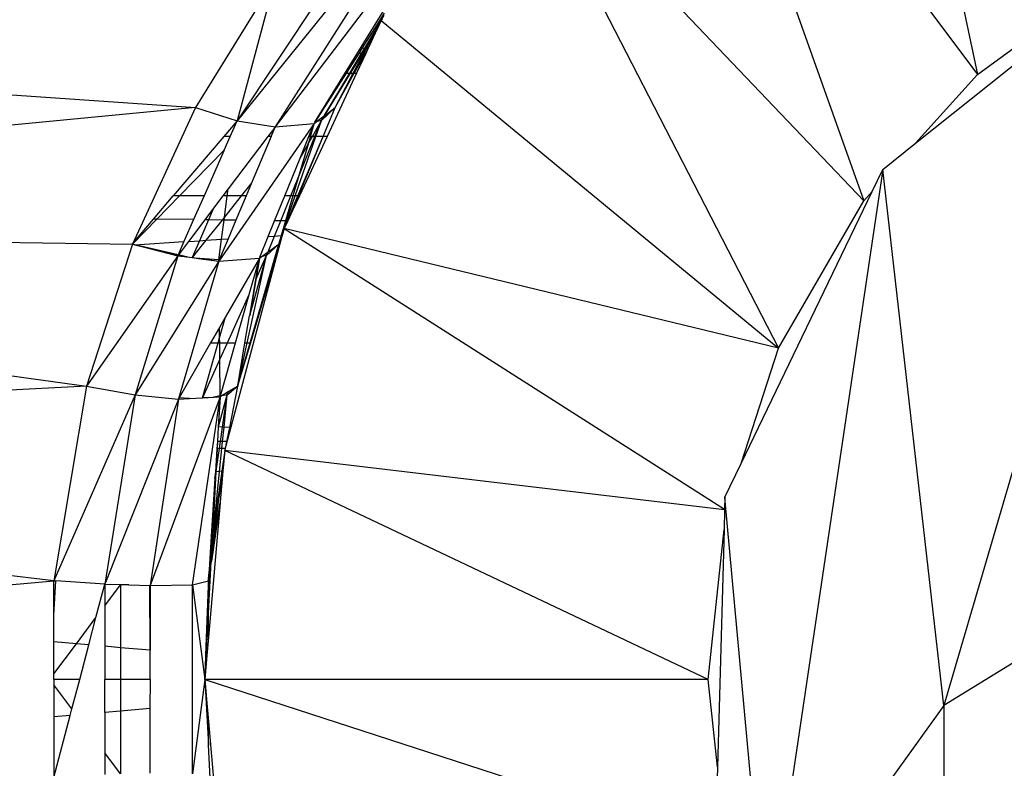
# Model space of a CAD drawing. Units: millimetres. Extents: x 0 to 291, y 0 to 204.
# Drawn here: x 136 to 137, y 142 to 142 of the extents above; entities that cross this region are included whole.
import ezdxf

# ---------------------------------------------------------------- set-up
doc = ezdxf.new("R2010")
doc.units = ezdxf.units.MM

# ---------------------------------------------------------------- blocks, each defined once
blk = doc.blocks.new('A$C429A5B92')
at = {"color": 7, "linetype": 'Continuous'}
for p, q in [((3993.691, 1987.162), (3996.64, 1973.318)), ((3988.834, 1983.762), (3996.64, 1973.318)), ((3988.834, 1983.762), (3993.702, 1970.054)), ((3993.702, 1970.054), (3984.642, 1979.569)), ((3984.642, 1979.569), (3991.506, 1966.251)), ((3981.818, 1978.58), (3977.521, 1972.123)), ((3982.609, 1978.424), (3977.521, 1972.123)), ((3983.495, 1978.509), (3978.5, 1971.962)), ((3982.609, 1978.424), (3978.5, 1971.962)), ((3979.53, 1972.083), (3983.495, 1978.509)), ((4001.539, 1976.724), (3995.772, 1957.027)), ((3995.041, 1971.542), (4000.9, 1976.214)), ((3996.64, 1973.318), (4000.194, 1975.9)), ((3978.509, 1975.803), (3976.448, 1972.463)), ((3978.509, 1975.803), (3977.521, 1972.123)), ((3981.322, 1974.897), (3981.133, 1974.6)), ((3981.241, 1974.713), (3981.322, 1974.847)), ((3943.671, 1974.713), (3976.448, 1972.463)), ((3981.133, 1974.6), (3980.751, 1974.001)), ((3980.817, 1973.998), (3981.178, 1974.6)), ((3980.946, 1974.154), (3981.182, 1974.6)), ((3981.189, 1974.6), (3981.087, 1974.382)), ((3981.178, 1974.6), (3981.133, 1974.6)), ((3981.178, 1974.6), (3981.215, 1974.662)), ((3981.182, 1974.6), (3981.178, 1974.6)), ((3981.182, 1974.6), (3981.215, 1974.662)), ((3981.189, 1974.6), (3981.182, 1974.6)), ((3981.229, 1974.686), (3981.189, 1974.6)), ((3981.215, 1974.662), (3981.241, 1974.713)), ((3981.215, 1974.662), (3981.229, 1974.686)), ((3981.241, 1974.713), (3981.229, 1974.686)), ((3981.266, 1974.748), (3981.241, 1974.713)), ((3981.241, 1974.713), (3991.506, 1966.251)), ((3981.087, 1974.382), (3980.939, 1974.064)), ((3980.946, 1974.154), (3981.087, 1974.382)), ((3980.85, 1973.997), (3980.946, 1974.154)), ((3980.863, 1973.997), (3980.946, 1974.154)), ((3980.939, 1974.064), (3980.9, 1973.995)), ((3980.939, 1974.064), (3980.907, 1973.995)), ((3980.662, 1973.86), (3980.336, 1973.349)), ((3980.429, 1973.349), (3980.735, 1973.861)), ((3980.451, 1973.349), (3980.766, 1973.861)), ((3980.522, 1973.349), (3980.792, 1973.861)), ((3980.826, 1973.862), (3980.543, 1973.349)), ((3980.845, 1973.862), (3980.605, 1973.349)), ((3980.751, 1974.001), (3980.662, 1973.86)), ((3980.735, 1973.861), (3980.662, 1973.86)), ((3980.735, 1973.861), (3980.817, 1973.998)), ((3980.766, 1973.861), (3980.735, 1973.861)), ((3980.751, 1974.001), (3980.817, 1973.998)), ((3980.766, 1973.861), (3980.85, 1973.997)), ((3980.792, 1973.861), (3980.766, 1973.861)), ((3980.792, 1973.861), (3980.863, 1973.997)), ((3980.826, 1973.862), (3980.792, 1973.861)), ((3980.817, 1973.998), (3980.85, 1973.997)), ((3980.9, 1973.995), (3980.826, 1973.862)), ((3980.845, 1973.862), (3980.826, 1973.862)), ((3980.907, 1973.995), (3980.845, 1973.862)), ((3980.85, 1973.997), (3980.863, 1973.997)), ((3980.863, 1973.997), (3980.9, 1973.995)), ((3980.9, 1973.995), (3980.907, 1973.995)), ((3980.336, 1973.349), (3979.53, 1972.083)), ((3979.771, 1972.25), (3980.429, 1973.349)), ((3979.775, 1972.253), (3980.451, 1973.349)), ((3980.605, 1973.349), (3979.845, 1971.719)), ((3980.055, 1972.464), (3980.543, 1973.349)), ((3980.055, 1972.464), (3980.522, 1973.349)), ((3980.336, 1973.349), (3980.429, 1973.349)), ((3980.429, 1973.349), (3980.451, 1973.349)), ((3980.451, 1973.349), (3980.522, 1973.349)), ((3980.522, 1973.349), (3980.543, 1973.349)), ((3980.543, 1973.349), (3980.605, 1973.349)), ((3995.041, 1971.542), (3996.64, 1973.318)), ((3976.448, 1972.463), (3943.671, 1969.339)), ((3976.448, 1972.463), (3974.816, 1968.941)), ((3976.448, 1972.463), (3977.521, 1972.123)), ((3980.055, 1972.464), (3979.697, 1972.125)), ((3979.74, 1971.719), (3980.055, 1972.464)), ((3979.746, 1971.719), (3980.055, 1972.464)), ((3979.775, 1972.253), (3980.055, 1972.464)), ((3979.51, 1972.05), (3977.047, 1968.502)), ((3977.52, 1972.122), (3977.177, 1971.719)), ((3977.343, 1971.719), (3977.52, 1972.122)), ((3977.521, 1972.123), (3977.52, 1972.122)), ((3977.521, 1972.123), (3978.5, 1971.962)), ((3978.5, 1971.962), (3979.51, 1972.05)), ((3979.375, 1971.719), (3979.508, 1972.046)), ((3979.412, 1971.719), (3979.508, 1972.046)), ((3979.466, 1971.719), (3979.697, 1972.125)), ((3979.51, 1972.05), (3979.508, 1972.046)), ((3979.51, 1972.05), (3979.564, 1972.092)), ((3979.51, 1972.05), (3979.512, 1972.054)), ((3979.512, 1972.054), (3979.561, 1972.091)), ((3979.512, 1972.054), (3979.53, 1972.083)), ((3979.561, 1972.091), (3979.53, 1972.083)), ((3979.532, 1971.719), (3979.697, 1972.125)), ((3979.556, 1971.719), (3979.697, 1972.125)), ((3979.561, 1972.091), (3979.77, 1972.248)), ((3979.564, 1972.092), (3979.561, 1972.091)), ((3979.564, 1972.092), (3979.77, 1972.248)), ((3979.697, 1972.125), (3979.564, 1972.092)), ((3979.697, 1972.125), (3979.774, 1972.251)), ((3979.697, 1972.125), (3979.77, 1972.248)), ((3979.77, 1972.248), (3979.771, 1972.25)), ((3979.771, 1972.25), (3979.774, 1972.251)), ((3979.774, 1972.251), (3979.775, 1972.253)), ((3978.499, 1971.96), (3978.316, 1971.719)), ((3978.398, 1971.719), (3978.499, 1971.96)), ((3978.5, 1971.962), (3978.499, 1971.96)), ((3977.177, 1971.719), (3975.87, 1970.181)), ((3977.343, 1971.719), (3977.177, 1971.719)), ((3977.187, 1971.364), (3977.343, 1971.719)), ((3978.316, 1971.719), (3977.291, 1970.363)), ((3978.398, 1971.719), (3977.882, 1970.491)), ((3978.398, 1971.719), (3978.316, 1971.719)), ((3979.024, 1970.181), (3979.556, 1971.719)), ((3979.091, 1970.181), (3979.74, 1971.719)), ((3979.097, 1970.647), (3979.532, 1971.719)), ((3979.354, 1971.522), (3979.097, 1970.647)), ((3979.108, 1970.181), (3979.746, 1971.719)), ((3979.845, 1971.719), (3979.128, 1970.181)), ((3979.147, 1971.158), (3979.375, 1971.719)), ((3979.147, 1971.158), (3979.354, 1971.522)), ((3979.354, 1971.523), (3979.466, 1971.719)), ((3979.412, 1971.719), (3979.354, 1971.523)), ((3979.354, 1971.522), (3979.354, 1971.523)), ((3979.412, 1971.719), (3979.375, 1971.719)), ((3979.466, 1971.719), (3979.412, 1971.719)), ((3979.532, 1971.719), (3979.466, 1971.719)), ((3979.556, 1971.719), (3979.532, 1971.719)), ((3979.74, 1971.719), (3979.556, 1971.719)), ((3979.746, 1971.719), (3979.74, 1971.719)), ((3979.845, 1971.719), (3979.746, 1971.719)), ((3994.196, 1970.868), (3995.041, 1971.542)), ((3976.03, 1970.181), (3977.187, 1971.364)), ((3977.187, 1971.364), (3976.666, 1970.181)), ((3978.749, 1970.181), (3979.147, 1971.158)), ((3994.194, 1970.865), (3991.196, 1950.7)), ((3993.92, 1970.297), (3994.194, 1970.865)), ((3994.196, 1970.868), (3994.194, 1970.867)), ((3994.194, 1970.867), (3994.194, 1970.865)), ((3995.772, 1957.027), (3994.194, 1970.865)), ((3977.635, 1970.181), (3977.882, 1970.491)), ((3977.882, 1970.491), (3977.752, 1970.181)), ((3978.907, 1970.181), (3979.096, 1970.645)), ((3979.096, 1970.645), (3978.959, 1970.181)), ((3979.097, 1970.647), (3979.096, 1970.645)), ((3977.291, 1970.363), (3977.152, 1970.181)), ((3977.267, 1970.181), (3977.291, 1970.363)), ((3990.539, 1963.276), (3993.92, 1970.297)), ((3993.702, 1970.054), (3993.92, 1970.297)), ((3975.363, 1969.585), (3975.87, 1970.181)), ((3975.446, 1969.584), (3976.03, 1970.181)), ((3976.03, 1970.181), (3975.87, 1970.181)), ((3976.666, 1970.181), (3976.03, 1970.181)), ((3976.666, 1970.181), (3976.397, 1969.57)), ((3977.152, 1970.181), (3976.913, 1969.864)), ((3977.267, 1970.181), (3977.152, 1970.181)), ((3977.195, 1969.629), (3977.635, 1970.181)), ((3977.195, 1969.629), (3977.267, 1970.181)), ((3977.635, 1970.181), (3977.267, 1970.181)), ((3977.752, 1970.181), (3977.489, 1969.555)), ((3977.752, 1970.181), (3977.635, 1970.181)), ((3978.489, 1969.54), (3978.749, 1970.181)), ((3978.646, 1969.538), (3978.907, 1970.181)), ((3978.907, 1970.181), (3978.749, 1970.181)), ((3978.959, 1970.181), (3978.77, 1969.536)), ((3978.8, 1969.536), (3979.024, 1970.181)), ((3978.818, 1969.536), (3979.091, 1970.181)), ((3978.959, 1970.181), (3978.907, 1970.181)), ((3978.953, 1969.806), (3979.108, 1970.181)), ((3979.128, 1970.181), (3978.953, 1969.806)), ((3979.024, 1970.181), (3978.959, 1970.181)), ((3979.091, 1970.181), (3979.024, 1970.181)), ((3979.108, 1970.181), (3979.091, 1970.181)), ((3979.128, 1970.181), (3979.108, 1970.181)), ((3991.506, 1966.251), (3993.702, 1970.054)), ((3976.913, 1969.864), (3976.688, 1969.566)), ((3976.913, 1969.864), (3976.783, 1969.565)), ((3978.953, 1969.806), (3978.827, 1969.536)), ((3974.816, 1968.94), (3975.446, 1969.584)), ((3974.819, 1968.944), (3975.363, 1969.585)), ((3975.446, 1969.584), (3975.363, 1969.585)), ((3976.397, 1969.57), (3975.446, 1969.584)), ((3976.397, 1969.57), (3976.146, 1969.002)), ((3976.688, 1969.566), (3976.266, 1969.009)), ((3976.783, 1969.565), (3976.551, 1969.027)), ((3976.783, 1969.565), (3976.688, 1969.566)), ((3976.723, 1969.037), (3977.14, 1969.56)), ((3977.14, 1969.56), (3976.783, 1969.565)), ((3977.12, 1969.062), (3977.186, 1969.559)), ((3977.14, 1969.56), (3977.195, 1969.629)), ((3977.186, 1969.559), (3977.14, 1969.56)), ((3977.186, 1969.559), (3977.195, 1969.629)), ((3977.489, 1969.555), (3977.186, 1969.559)), ((3977.489, 1969.555), (3977.287, 1969.072)), ((3978.325, 1969.136), (3978.489, 1969.54)), ((3978.487, 1969.146), (3978.646, 1969.538)), ((3978.646, 1969.538), (3978.489, 1969.54)), ((3978.77, 1969.536), (3978.646, 1969.538)), ((3978.77, 1969.536), (3978.658, 1969.157)), ((3978.669, 1969.157), (3978.8, 1969.536)), ((3978.735, 1969.339), (3978.818, 1969.536)), ((3978.827, 1969.536), (3978.735, 1969.339)), ((3978.8, 1969.536), (3978.77, 1969.536)), ((3978.818, 1969.536), (3978.8, 1969.536)), ((3978.827, 1969.536), (3978.818, 1969.536)), ((3943.671, 1969.339), (3974.815, 1968.94)), ((3943.671, 1969.339), (3973.632, 1965.276)), ((3977.201, 1963.612), (3978.735, 1969.339)), ((3978.671, 1969.157), (3978.735, 1969.339)), ((3978.735, 1969.339), (3978.682, 1969.158)), ((3991.506, 1966.251), (3978.735, 1969.339)), ((3978.735, 1969.339), (3990.11, 1962.098)), ((3974.882, 1968.924), (3976.146, 1969.002)), ((3976.146, 1969.002), (3975.997, 1968.662)), ((3976.266, 1969.009), (3976.003, 1968.66)), ((3976.266, 1969.009), (3976.551, 1969.027)), ((3976.551, 1969.027), (3976.362, 1968.591)), ((3976.367, 1968.59), (3976.723, 1969.037)), ((3976.551, 1969.027), (3976.723, 1969.037)), ((3976.723, 1969.037), (3977.12, 1969.062)), ((3977.051, 1968.535), (3977.12, 1969.062)), ((3977.287, 1969.072), (3977.061, 1968.534)), ((3977.12, 1969.062), (3977.287, 1969.072)), ((3978.675, 1969.136), (3977.863, 1966.387)), ((3978.108, 1968.603), (3978.325, 1969.136)), ((3978.323, 1968.741), (3978.487, 1969.146)), ((3978.325, 1969.136), (3978.487, 1969.146)), ((3978.487, 1969.146), (3978.658, 1969.157)), ((3978.594, 1968.94), (3978.669, 1969.157)), ((3978.594, 1968.94), (3978.671, 1969.157)), ((3978.658, 1969.157), (3978.594, 1968.94)), ((3978.594, 1968.94), (3978.675, 1969.136)), ((3978.658, 1969.157), (3978.669, 1969.157)), ((3978.669, 1969.157), (3978.671, 1969.157)), ((3978.671, 1969.157), (3978.682, 1969.158)), ((3978.682, 1969.158), (3978.675, 1969.136)), ((3974.815, 1968.94), (3973.632, 1965.276)), ((3974.816, 1968.941), (3974.815, 1968.94)), ((3974.815, 1968.94), (3974.816, 1968.94)), ((3974.816, 1968.94), (3974.819, 1968.944)), ((3974.819, 1968.944), (3974.816, 1968.941)), ((3974.816, 1968.94), (3974.816, 1968.941)), ((3974.816, 1968.94), (3974.822, 1968.938)), ((3974.882, 1968.924), (3974.822, 1968.938)), ((3974.822, 1968.938), (3974.878, 1968.924)), ((3974.878, 1968.924), (3974.882, 1968.924)), ((3974.878, 1968.924), (3975.061, 1968.877)), ((3975.997, 1968.662), (3974.882, 1968.924)), ((3975.988, 1968.641), (3975.061, 1968.877)), ((3975.061, 1968.877), (3975.987, 1968.64)), ((3977.857, 1966.387), (3978.594, 1968.94)), ((3978.146, 1968.611), (3978.323, 1968.741)), ((3978.282, 1968.641), (3978.594, 1968.94)), ((3978.282, 1968.641), (3978.323, 1968.741)), ((3978.323, 1968.741), (3978.594, 1968.94)), ((3975.987, 1968.64), (3973.632, 1965.276)), ((3975.987, 1968.64), (3974.884, 1965.048)), ((3977.045, 1968.497), (3974.884, 1965.048)), ((3975.987, 1968.64), (3975.988, 1968.641)), ((3975.987, 1968.64), (3975.988, 1968.64)), ((3975.988, 1968.641), (3975.989, 1968.642)), ((3975.988, 1968.64), (3975.988, 1968.641)), ((3975.988, 1968.641), (3976.21, 1968.612)), ((3975.997, 1968.662), (3975.989, 1968.642)), ((3976.003, 1968.66), (3975.989, 1968.642)), ((3975.988, 1968.64), (3976.228, 1968.607)), ((3976.21, 1968.612), (3976.003, 1968.66)), ((3977.045, 1968.497), (3976.006, 1964.943)), ((3976.228, 1968.607), (3976.21, 1968.612)), ((3976.21, 1968.612), (3976.362, 1968.591)), ((3976.228, 1968.607), (3976.361, 1968.589)), ((3976.362, 1968.591), (3976.361, 1968.589)), ((3976.361, 1968.589), (3976.365, 1968.589)), ((3976.362, 1968.591), (3976.367, 1968.59)), ((3976.365, 1968.589), (3976.367, 1968.59)), ((3976.365, 1968.589), (3976.527, 1968.567)), ((3976.367, 1968.59), (3976.557, 1968.565)), ((3976.557, 1968.565), (3976.527, 1968.567)), ((3976.527, 1968.567), (3977.045, 1968.497)), ((3977.051, 1968.535), (3976.557, 1968.565)), ((3976.557, 1968.565), (3977.046, 1968.499)), ((3977.045, 1968.497), (3978.097, 1968.575)), ((3977.046, 1968.499), (3977.045, 1968.497)), ((3977.047, 1968.502), (3977.046, 1968.499)), ((3977.047, 1968.502), (3977.051, 1968.535)), ((3977.061, 1968.534), (3977.047, 1968.502)), ((3977.061, 1968.534), (3977.051, 1968.535)), ((3978.097, 1968.575), (3977.223, 1967.058)), ((3977.783, 1966.387), (3978.282, 1968.641)), ((3977.833, 1967.642), (3978.095, 1968.567)), ((3977.846, 1967.098), (3978.282, 1968.641)), ((3978.095, 1968.567), (3978.002, 1968.017)), ((3978.003, 1968.021), (3978.282, 1968.641)), ((3978.003, 1968.021), (3978.095, 1968.567)), ((3978.097, 1968.575), (3978.095, 1968.567)), ((3978.098, 1968.577), (3978.097, 1968.575)), ((3978.097, 1968.575), (3978.098, 1968.576)), ((3978.098, 1968.577), (3978.145, 1968.611)), ((3978.108, 1968.603), (3978.098, 1968.579)), ((3978.098, 1968.577), (3978.098, 1968.579)), ((3978.098, 1968.576), (3978.098, 1968.577)), ((3978.145, 1968.611), (3978.108, 1968.603)), ((3978.146, 1968.611), (3978.145, 1968.611)), ((3978.282, 1968.641), (3978.146, 1968.611)), ((3977.846, 1967.098), (3978.003, 1968.021)), ((3978.002, 1968.017), (3977.846, 1967.098)), ((3978.002, 1968.017), (3978.003, 1968.021)), ((3977.268, 1966.387), (3977.833, 1967.642)), ((3977.478, 1966.387), (3977.833, 1967.642)), ((3977.223, 1967.058), (3977.066, 1966.785)), ((3977.069, 1966.519), (3977.223, 1967.058)), ((3977.724, 1966.387), (3977.844, 1967.089)), ((3977.844, 1967.089), (3977.846, 1967.098)), ((3977.066, 1966.785), (3976.837, 1966.387)), ((3977.069, 1966.519), (3977.066, 1966.785)), ((3977.032, 1966.387), (3977.069, 1966.519)), ((3977.071, 1966.387), (3977.069, 1966.519)), ((3976.837, 1966.387), (3976.02, 1964.968)), ((3976.628, 1964.975), (3977.032, 1966.387)), ((3976.837, 1966.387), (3977.032, 1966.387)), ((3977.032, 1966.387), (3977.071, 1966.387)), ((3977.071, 1966.387), (3977.268, 1966.387)), ((3977.076, 1965.958), (3977.071, 1966.387)), ((3977.076, 1965.958), (3977.268, 1966.387)), ((3977.091, 1965.02), (3977.478, 1966.387)), ((3977.268, 1966.387), (3977.478, 1966.387)), ((3977.537, 1965.282), (3977.724, 1966.387)), ((3977.54, 1965.295), (3977.783, 1966.387)), ((3977.594, 1965.477), (3977.857, 1966.387)), ((3977.863, 1966.387), (3977.594, 1965.477)), ((3977.724, 1966.387), (3977.783, 1966.387)), ((3977.783, 1966.387), (3977.857, 1966.387)), ((3977.857, 1966.387), (3977.863, 1966.387)), ((3990.539, 1963.276), (3991.506, 1966.251)), ((3976.634, 1964.976), (3977.076, 1965.958)), ((3977.086, 1965.019), (3977.076, 1965.958)), ((3977.594, 1965.477), (3977.54, 1965.295)), ((3973.632, 1965.276), (3943.671, 1963.612)), ((3973.632, 1965.276), (3972.786, 1960.248)), ((3973.632, 1965.276), (3974.884, 1965.048)), ((3977.267, 1965.049), (3977.534, 1965.274)), ((3977.535, 1965.276), (3977.302, 1965.132)), ((3977.302, 1965.132), (3977.534, 1965.274)), ((3977.534, 1965.274), (3977.32, 1964.207)), ((3977.535, 1965.276), (3977.534, 1965.274)), ((3977.537, 1965.282), (3977.535, 1965.276)), ((3977.54, 1965.294), (3977.537, 1965.282)), ((3977.54, 1965.294), (3977.54, 1965.295)), ((3974.884, 1965.048), (3972.786, 1960.248)), ((3974.884, 1965.048), (3974.102, 1960.166)), ((3976.004, 1964.939), (3974.102, 1960.166)), ((3974.884, 1965.048), (3976.004, 1964.939)), ((3977.085, 1964.999), (3975.271, 1960.126)), ((3976.004, 1964.939), (3975.271, 1960.126)), ((3976.006, 1964.941), (3976.004, 1964.939)), ((3976.004, 1964.939), (3976.006, 1964.94)), ((3976.02, 1964.968), (3976.006, 1964.943)), ((3976.006, 1964.941), (3976.279, 1964.956)), ((3976.006, 1964.94), (3976.295, 1964.956)), ((3976.006, 1964.941), (3976.006, 1964.943)), ((3976.006, 1964.94), (3976.006, 1964.941)), ((3976.279, 1964.956), (3976.02, 1964.968)), ((3976.279, 1964.956), (3976.628, 1964.975)), ((3976.295, 1964.956), (3976.279, 1964.956)), ((3976.295, 1964.956), (3976.628, 1964.974)), ((3976.372, 1960.148), (3977.085, 1964.99)), ((3976.628, 1964.975), (3976.634, 1964.976)), ((3976.628, 1964.974), (3976.628, 1964.975)), ((3976.628, 1964.974), (3976.633, 1964.974)), ((3976.633, 1964.974), (3976.908, 1964.989)), ((3976.633, 1964.974), (3976.634, 1964.976)), ((3976.634, 1964.976), (3976.921, 1964.992)), ((3976.908, 1964.989), (3977.085, 1964.999)), ((3976.921, 1964.992), (3976.908, 1964.989)), ((3977.086, 1965.019), (3976.921, 1964.992)), ((3976.921, 1964.992), (3977.086, 1965.001)), ((3977.085, 1964.99), (3977.035, 1964.221)), ((3977.046, 1964.253), (3977.267, 1965.049)), ((3977.046, 1964.253), (3977.085, 1964.99)), ((3977.13, 1965.026), (3977.085, 1964.999)), ((3977.085, 1964.999), (3977.086, 1965.001)), ((3977.085, 1964.999), (3977.085, 1964.99)), ((3977.091, 1965.02), (3977.086, 1965.019)), ((3977.086, 1965.003), (3977.091, 1965.02)), ((3977.086, 1965.003), (3977.086, 1965.019)), ((3977.086, 1965.001), (3977.086, 1965.003)), ((3977.288, 1965.124), (3977.13, 1965.026)), ((3977.267, 1965.049), (3977.13, 1965.026)), ((3977.144, 1964.216), (3977.267, 1965.049)), ((3977.182, 1964.214), (3977.267, 1965.049)), ((3977.267, 1965.049), (3977.288, 1965.124)), ((3977.302, 1965.132), (3977.288, 1965.124)), ((3977.035, 1964.212), (3977.011, 1963.846)), ((3977.024, 1963.846), (3977.044, 1964.221)), ((3977.035, 1964.212), (3977.037, 1964.221)), ((3977.037, 1964.221), (3977.035, 1964.221)), ((3977.035, 1964.221), (3977.035, 1964.212)), ((3977.037, 1964.221), (3977.046, 1964.253)), ((3977.044, 1964.221), (3977.037, 1964.221)), ((3977.044, 1964.221), (3977.046, 1964.253)), ((3977.144, 1964.216), (3977.044, 1964.221)), ((3977.09, 1963.846), (3977.144, 1964.216)), ((3977.182, 1964.214), (3977.144, 1964.216)), ((3977.145, 1963.846), (3977.182, 1964.214)), ((3977.32, 1964.207), (3977.182, 1964.214)), ((3977.32, 1964.207), (3977.248, 1963.846)), ((3976.999, 1963.657), (3976.96, 1963.057)), ((3976.985, 1963.138), (3977.062, 1963.66)), ((3976.985, 1963.138), (3977.014, 1963.658)), ((3977.011, 1963.846), (3976.999, 1963.657)), ((3977.014, 1963.658), (3976.999, 1963.657)), ((3977.024, 1963.846), (3977.011, 1963.846)), ((3977.014, 1963.658), (3977.024, 1963.846)), ((3977.062, 1963.66), (3977.014, 1963.658)), ((3977.09, 1963.846), (3977.024, 1963.846)), ((3977.062, 1963.66), (3977.09, 1963.846)), ((3977.126, 1963.662), (3977.062, 1963.66)), ((3977.066, 1963.07), (3977.126, 1963.662)), ((3977.145, 1963.846), (3977.09, 1963.846)), ((3977.126, 1963.662), (3977.145, 1963.846)), ((3977.211, 1963.665), (3977.126, 1963.662)), ((3977.248, 1963.846), (3977.145, 1963.846)), ((3977.211, 1963.665), (3977.201, 1963.612)), ((3977.248, 1963.846), (3977.211, 1963.665)), ((3972.786, 1960.248), (3943.671, 1963.612)), ((3977.201, 1963.612), (3977.124, 1963.077)), ((3977.201, 1963.612), (3977.134, 1963.079)), ((3977.201, 1963.612), (3977.154, 1963.081)), ((3989.689, 1957.706), (3977.201, 1963.612)), ((3990.11, 1962.078), (3977.201, 1963.612)), ((3976.974, 1963.059), (3976.985, 1963.138)), ((3976.981, 1963.06), (3976.985, 1963.138)), ((3990.119, 1962.405), (3990.539, 1963.276)), ((3976.949, 1962.893), (3976.853, 1961.399)), ((3976.898, 1961.515), (3976.981, 1963.06)), ((3977.124, 1963.077), (3976.934, 1961.766)), ((3976.934, 1961.766), (3977.066, 1963.07)), ((3976.949, 1962.893), (3976.974, 1963.059)), ((3976.96, 1963.057), (3976.949, 1962.893)), ((3976.974, 1963.059), (3976.96, 1963.057)), ((3976.981, 1963.06), (3976.974, 1963.059)), ((3977.066, 1963.07), (3976.981, 1963.06)), ((3977.134, 1963.079), (3977.053, 1962.432)), ((3977.053, 1962.432), (3977.145, 1962.973)), ((3977.124, 1963.077), (3977.066, 1963.07)), ((3977.145, 1962.973), (3977.085, 1962.283)), ((3977.134, 1963.079), (3977.124, 1963.077)), ((3977.154, 1963.081), (3977.134, 1963.079)), ((3977.154, 1963.081), (3977.145, 1962.973)), ((3977.052, 1962.423), (3976.865, 1960.938)), ((3976.924, 1961.673), (3977.052, 1962.423)), ((3977.052, 1962.423), (3977.053, 1962.432)), ((3990.119, 1962.403), (3990.11, 1962.098)), ((3990.119, 1962.405), (3990.119, 1962.403)), ((3991.196, 1950.7), (3990.119, 1962.403)), ((3977.083, 1962.263), (3976.78, 1958.795)), ((3976.854, 1960.744), (3977.083, 1962.263)), ((3977.085, 1962.283), (3976.855, 1960.756)), ((3977.085, 1962.283), (3977.083, 1962.263)), ((3990.11, 1962.098), (3990.11, 1962.078)), ((3990.11, 1962.078), (3990.096, 1961.572)), ((3976.884, 1961.277), (3976.924, 1961.673)), ((3976.934, 1961.766), (3976.898, 1961.515)), ((3976.898, 1961.515), (3976.924, 1961.673)), ((3976.924, 1961.673), (3976.934, 1961.766)), ((3976.853, 1961.399), (3976.779, 1960.248)), ((3976.853, 1961.399), (3976.898, 1961.515)), ((3976.884, 1961.277), (3976.898, 1961.515)), ((3989.689, 1957.706), (3990.096, 1961.572)), ((3990.096, 1961.572), (3989.927, 1955.449)), ((3976.785, 1960.297), (3976.884, 1961.277)), ((3976.865, 1960.938), (3976.884, 1961.277)), ((4002.62, 1961.254), (3995.772, 1957.027)), ((3976.865, 1960.925), (3976.785, 1960.297)), ((3976.855, 1960.756), (3976.865, 1960.925)), ((3976.865, 1960.938), (3976.865, 1960.925)), ((3976.78, 1960.248), (3976.854, 1960.744)), ((3976.78, 1959.41), (3976.854, 1960.744)), ((3976.782, 1960.272), (3976.855, 1960.756)), ((3976.854, 1960.744), (3976.855, 1960.756)), ((3943.671, 1957.706), (3972.786, 1960.248)), ((3972.786, 1960.248), (3972.842, 1960.245)), ((3972.786, 1959.363), (3972.786, 1960.248)), ((3972.786, 1959.363), (3972.842, 1960.245)), ((3974.102, 1960.166), (3972.842, 1960.245)), ((3973.874, 1959.298), (3974.102, 1960.164)), ((3974.102, 1960.164), (3974.102, 1960.166)), ((3974.102, 1960.166), (3974.506, 1960.152)), ((3974.102, 1960.164), (3974.102, 1959.603)), ((3974.102, 1959.603), (3974.51, 1960.148)), ((3974.51, 1960.148), (3974.506, 1960.152)), ((3974.506, 1960.152), (3974.511, 1960.152)), ((3974.511, 1960.152), (3974.51, 1960.148)), ((3974.51, 1960.148), (3974.512, 1960.152)), ((3974.724, 1960.145), (3974.51, 1960.148)), ((3974.51, 1960.148), (3974.511, 1958.523)), ((3974.511, 1960.152), (3974.512, 1960.152)), ((3974.512, 1960.152), (3974.724, 1960.145)), ((3974.724, 1960.145), (3975.27, 1960.126)), ((3975.271, 1958.455), (3975.27, 1960.126)), ((3975.27, 1960.126), (3975.271, 1960.126)), ((3975.271, 1960.126), (3976.372, 1960.148)), ((3975.271, 1960.126), (3975.271, 1958.455)), ((3976.371, 1955.264), (3976.372, 1960.148)), ((3976.372, 1960.148), (3976.779, 1960.248)), ((3976.372, 1960.148), (3976.684, 1957.706)), ((3976.78, 1960.248), (3976.707, 1958.327)), ((3976.774, 1960.115), (3976.707, 1958.327)), ((3976.78, 1960.248), (3976.774, 1960.115)), ((3976.779, 1960.248), (3976.774, 1960.115)), ((3976.782, 1960.272), (3976.779, 1960.248)), ((3976.779, 1960.248), (3976.78, 1960.248)), ((3976.78, 1960.248), (3976.782, 1960.272)), ((3976.78, 1959.41), (3976.78, 1960.248)), ((3976.782, 1960.272), (3976.785, 1960.297)), ((3974.102, 1959.603), (3974.102, 1958.559)), ((3972.787, 1958.676), (3972.786, 1959.363)), ((3973.37, 1958.624), (3973.874, 1959.298)), ((3973.69, 1958.596), (3973.874, 1959.298)), ((3976.719, 1958.326), (3976.78, 1959.41)), ((3976.78, 1958.795), (3976.78, 1959.41)), ((3976.78, 1958.795), (3976.738, 1958.324)), ((3973.37, 1958.624), (3972.787, 1958.676)), ((3972.787, 1957.845), (3972.787, 1958.676)), ((3972.787, 1957.845), (3973.37, 1958.624)), ((3973.69, 1958.596), (3973.37, 1958.624)), ((3973.456, 1957.706), (3973.69, 1958.596)), ((3974.511, 1958.523), (3974.102, 1958.559)), ((3974.102, 1958.559), (3974.102, 1957.706)), ((3975.271, 1958.455), (3974.511, 1958.523)), ((3974.511, 1958.523), (3974.511, 1957.706)), ((3975.271, 1957.706), (3975.271, 1958.455)), ((3976.707, 1958.327), (3976.684, 1957.706)), ((3976.684, 1957.706), (3976.719, 1958.326)), ((3976.738, 1958.324), (3976.684, 1957.706)), ((3976.719, 1958.326), (3976.707, 1958.327)), ((3976.738, 1958.324), (3976.719, 1958.326)), ((3972.787, 1957.706), (3972.787, 1957.845)), ((3973.456, 1957.706), (3972.787, 1957.706)), ((3972.787, 1957.706), (3972.787, 1957.567)), ((3973.255, 1956.942), (3972.787, 1957.567)), ((3972.787, 1957.567), (3972.787, 1956.736)), ((3973.255, 1956.942), (3973.456, 1957.706)), ((3974.511, 1957.706), (3974.102, 1957.706)), ((3974.102, 1956.853), (3974.102, 1957.706)), ((3975.271, 1957.706), (3974.511, 1957.706)), ((3974.511, 1957.706), (3974.511, 1956.889)), ((3975.271, 1957.706), (3975.27, 1956.957)), ((3976.684, 1957.706), (3976.371, 1955.264)), ((3989.689, 1957.706), (3976.684, 1957.706)), ((3976.684, 1957.706), (3989.871, 1953.428)), ((3976.684, 1957.706), (3976.738, 1957.087)), ((3976.684, 1957.706), (3976.719, 1957.086)), ((3989.927, 1955.449), (3989.689, 1957.706)), ((3976.738, 1957.087), (3976.719, 1957.086)), ((3976.719, 1957.086), (3976.779, 1956.011)), ((3976.738, 1957.087), (3976.779, 1956.62)), ((3995.772, 1957.027), (3991.196, 1950.7)), ((3995.772, 1957.027), (3995.772, 1912.588)), ((3973.211, 1956.773), (3972.787, 1956.736)), ((3972.788, 1955.169), (3973.211, 1956.773)), ((3973.211, 1956.773), (3973.255, 1956.942)), ((3974.511, 1956.889), (3974.102, 1956.853)), ((3974.102, 1956.853), (3974.102, 1955.81)), ((3975.27, 1956.957), (3974.511, 1956.889)), ((3974.511, 1956.889), (3974.511, 1955.264)), ((3975.27, 1956.957), (3975.27, 1955.285)), ((3972.787, 1956.736), (3972.787, 1955.181)), ((3976.779, 1956.011), (3976.779, 1956.62)), ((3976.779, 1956.62), (3977.084, 1953.137)), ((3976.855, 1954.655), (3976.779, 1956.011)), ((3974.511, 1955.264), (3974.102, 1955.81)), ((3974.102, 1955.81), (3974.102, 1955.246)), ((3989.927, 1955.449), (3989.871, 1953.428))]:
    blk.add_line(p, q, dxfattribs=at)

msp = doc.modelspace()

# ---------------------------------------------------------------- block references
at = {"color": 7, "xscale": 0.0216, "yscale": 0.0216, "zscale": 0.0216}
msp.add_blockref('A$C429A5B92', (50.20118, 99.36874), dxfattribs=at)

doc.saveas('drawing.dxf')
